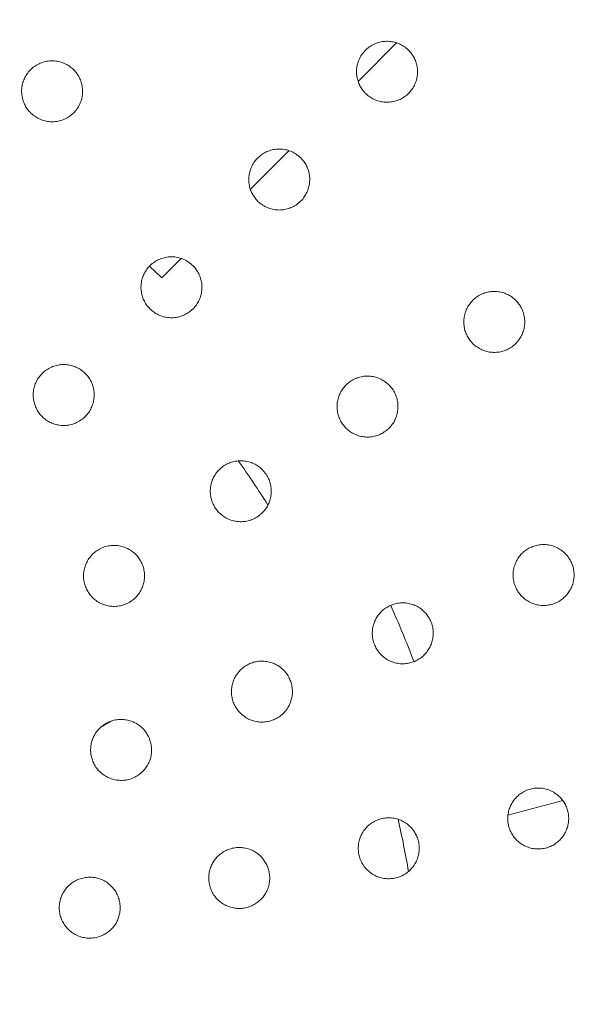
# Model space of a CAD drawing. Units: millimetres. Extents: x 95 to 202, y 52 to 158.
# Drawn here: x 151 to 152, y 63 to 67 of the extents above; entities that cross this region are included whole.
import ezdxf

# ---------------------------------------------------------------- set-up
doc = ezdxf.new("R2010")
doc.units = ezdxf.units.MM

msp = doc.modelspace()

# ---------------------------------------------------------------- linework, layer by layer
at = {"color": 7, "linetype": 'Continuous', "lineweight": 18}
for p, q in [((151.8208, 66.4648), (151.6948, 66.3389)), ((151.4672, 66.1113), (151.3413, 65.9853)), ((151.1137, 65.7577), (151.0505, 65.6945)), ((151.0106, 65.7328), (151.0505, 65.6945)), ((150.8492, 64.218), (150.8876, 64.2401)), ((152.1861, 63.9306), (152.3659, 63.9788))]:
    msp.add_line(p, q, dxfattribs=at)
for radius in [11.5, 11.05, 10.5, 8, 7.5]:
    msp.add_circle((148.6074, 63.1882), radius, dxfattribs=at)
for radius, start, end in [(10.55, 320.38462, 309.61538), (3.3, 32.2342, 35.2704), (3.5, 20.865, 24.1319), (3.3, 9.7332, 12.7683)]:
    msp.add_arc((148.6074, 63.1882), radius, start, end, dxfattribs=at)
for points, knots in [([(151.8601, 66.4409), (151.8638, 66.4369), (151.8711, 66.4288), (151.8794, 66.4147), (151.8855, 66.3996), (151.889, 66.3837), (151.8898, 66.3675), (151.8881, 66.3512), (151.8836, 66.3352), (151.8764, 66.3199), (151.8666, 66.3059), (151.8544, 66.2936), (151.8401, 66.2834), (151.8241, 66.2759), (151.8069, 66.2713), (151.7893, 66.2697), (151.7717, 66.2713), (151.755, 66.2758), (151.7394, 66.2831), (151.7256, 66.2926), (151.7138, 66.3042), (151.7041, 66.3172), (151.6967, 66.3316), (151.6917, 66.3469), (151.6893, 66.3628), (151.6894, 66.3791), (151.6922, 66.3953), (151.6977, 66.4111), (151.7058, 66.426), (151.7166, 66.4395), (151.7297, 66.451), (151.7447, 66.4603), (151.7613, 66.4667), (151.7787, 66.4702), (151.7964, 66.4705), (151.8136, 66.4678), (151.83, 66.4621), (151.8459, 66.4536), (151.8552, 66.4454), (151.8601, 66.4409)], [0, 0, 0, 0, 0.025414, 0.05083, 0.076222, 0.101617, 0.127466, 0.153318, 0.18021, 0.207105, 0.235077, 0.263049, 0.291685, 0.320317, 0.348829, 0.377336, 0.404925, 0.432508, 0.458824, 0.485135, 0.510469, 0.535803, 0.560869, 0.585938, 0.611502, 0.63707, 0.663668, 0.690271, 0.718034, 0.745799, 0.774362, 0.802923, 0.831525, 0.860121, 0.887954, 0.91578, 0.942422, 0.96906, 1, 1, 1, 1]), ([(150.761, 66.3775), (150.7648, 66.3734), (150.7722, 66.3653), (150.7807, 66.3511), (150.7868, 66.3359), (150.7904, 66.3198), (150.7912, 66.3034), (150.7894, 66.2868), (150.7848, 66.2706), (150.7774, 66.2551), (150.7673, 66.241), (150.7547, 66.2286), (150.7401, 66.2186), (150.7239, 66.2113), (150.7067, 66.207), (150.6892, 66.2058), (150.6719, 66.2076), (150.6556, 66.2122), (150.6404, 66.2194), (150.6269, 66.2288), (150.6153, 66.2401), (150.6056, 66.2531), (150.5983, 66.2673), (150.5932, 66.2827), (150.5907, 66.2988), (150.5908, 66.3153), (150.5937, 66.3318), (150.5994, 66.3479), (150.6079, 66.3629), (150.619, 66.3765), (150.6324, 66.388), (150.6477, 66.3971), (150.6644, 66.4032), (150.6817, 66.4064), (150.6992, 66.4064), (150.7161, 66.4035), (150.732, 66.3978), (150.7474, 66.3895), (150.7563, 66.3816), (150.761, 66.3775)], [0, 0, 0, 0, 0.0258053, 0.0516142, 0.077387, 0.1031647, 0.1296053, 0.1560506, 0.1836071, 0.211167, 0.2396096, 0.2680513, 0.2967211, 0.3253852, 0.3534281, 0.381464, 0.4082924, 0.4351159, 0.4607657, 0.4864149, 0.5114807, 0.5365493, 0.5618259, 0.5871073, 0.613255, 0.6394076, 0.6667334, 0.6940621, 0.7223906, 0.7507179, 0.7794081, 0.8080932, 0.836302, 0.8645045, 0.8916236, 0.9187383, 0.9447061, 0.9706721, 1, 1, 1, 1]), ([(151.5066, 66.0874), (151.5102, 66.0833), (151.5176, 66.0753), (151.5259, 66.0612), (151.5319, 66.046), (151.5354, 66.0302), (151.5363, 66.0139), (151.5345, 65.9976), (151.53, 65.9817), (151.5228, 65.9664), (151.5131, 65.9524), (151.5009, 65.94), (151.4865, 65.9299), (151.4705, 65.9223), (151.4534, 65.9177), (151.4357, 65.9161), (151.4181, 65.9178), (151.4014, 65.9223), (151.3859, 65.9295), (151.3721, 65.939), (151.3602, 65.9506), (151.3505, 65.9637), (151.3432, 65.978), (151.3382, 65.9934), (151.3357, 66.0093), (151.3358, 66.0256), (151.3386, 66.0418), (151.3441, 66.0576), (151.3523, 66.0724), (151.363, 66.0859), (151.3761, 66.0975), (151.3912, 66.1067), (151.4078, 66.1132), (151.4252, 66.1166), (151.4429, 66.1169), (151.4601, 66.1142), (151.4764, 66.1086), (151.4924, 66.1), (151.5016, 66.0918), (151.5066, 66.0874)], [0, 0, 0, 0, 0.025417, 0.050837, 0.076233, 0.101632, 0.127481, 0.153335, 0.180222, 0.207113, 0.235079, 0.263046, 0.291678, 0.320308, 0.348825, 0.377335, 0.404931, 0.432521, 0.458838, 0.485152, 0.510482, 0.535812, 0.560871, 0.585935, 0.611496, 0.637062, 0.663663, 0.69027, 0.71804, 0.745811, 0.774377, 0.802942, 0.83154, 0.860134, 0.887959, 0.915779, 0.942418, 0.969052, 1, 1, 1, 1]), ([(151.153, 65.7338), (151.1567, 65.7298), (151.164, 65.7217), (151.1723, 65.7076), (151.1783, 65.6925), (151.1819, 65.6766), (151.1827, 65.6604), (151.1809, 65.644), (151.1765, 65.6281), (151.1693, 65.6128), (151.1595, 65.5988), (151.1473, 65.5865), (151.133, 65.5763), (151.117, 65.5688), (151.0998, 65.5642), (151.0822, 65.5626), (151.0646, 65.5642), (151.0478, 65.5687), (151.0323, 65.576), (151.0185, 65.5855), (151.0067, 65.5971), (150.997, 65.6101), (150.9896, 65.6245), (150.9846, 65.6398), (150.9822, 65.6557), (150.9823, 65.672), (150.9851, 65.6882), (150.9905, 65.704), (150.9987, 65.7189), (151.0095, 65.7324), (151.0226, 65.7439), (151.0376, 65.7532), (151.0542, 65.7596), (151.0716, 65.7631), (151.0893, 65.7634), (151.1065, 65.7607), (151.1228, 65.755), (151.1388, 65.7465), (151.1481, 65.7383), (151.153, 65.7338)], [0, 0, 0, 0, 0.025422, 0.050846, 0.076247, 0.101651, 0.127501, 0.153356, 0.180238, 0.207124, 0.235081, 0.263041, 0.29167, 0.320297, 0.348819, 0.377335, 0.404939, 0.432537, 0.458858, 0.485174, 0.510498, 0.535823, 0.560874, 0.58593, 0.611487, 0.63705, 0.663657, 0.690268, 0.718046, 0.745826, 0.774397, 0.802966, 0.83156, 0.860149, 0.887967, 0.915777, 0.942412, 0.969042, 1, 1, 1, 1]), ([(152.2116, 65.6204), (152.2153, 65.6164), (152.2226, 65.6084), (152.231, 65.5944), (152.237, 65.5794), (152.2406, 65.5636), (152.2416, 65.5475), (152.24, 65.5313), (152.2357, 65.5155), (152.2289, 65.5004), (152.2195, 65.4865), (152.2078, 65.4742), (152.1939, 65.4639), (152.1783, 65.456), (152.1613, 65.451), (152.1437, 65.4489), (152.126, 65.4501), (152.1088, 65.4542), (152.0928, 65.4613), (152.0786, 65.4708), (152.0663, 65.4825), (152.0563, 65.4957), (152.0488, 65.5102), (152.0436, 65.5255), (152.0411, 65.5414), (152.0411, 65.5575), (152.0437, 65.5735), (152.0489, 65.5891), (152.0567, 65.6038), (152.067, 65.6172), (152.0796, 65.6288), (152.0943, 65.6383), (152.1105, 65.6451), (152.1278, 65.6491), (152.1456, 65.6498), (152.1631, 65.6475), (152.1798, 65.6421), (152.1966, 65.6336), (152.2063, 65.6251), (152.2116, 65.6204)], [0, 0, 0, 0, 0.025218, 0.050436, 0.075646, 0.10086, 0.126251, 0.151648, 0.177851, 0.20406, 0.231367, 0.258677, 0.286964, 0.315251, 0.343944, 0.372632, 0.400885, 0.42913, 0.456258, 0.483379, 0.509267, 0.535153, 0.560292, 0.585432, 0.610598, 0.635768, 0.66167, 0.687576, 0.714618, 0.741664, 0.769794, 0.797925, 0.826604, 0.85528, 0.883676, 0.912067, 0.939475, 0.966877, 1, 1, 1, 1]), ([(150.7995, 65.3803), (150.8031, 65.3762), (150.8105, 65.3682), (150.8188, 65.354), (150.8248, 65.3389), (150.8283, 65.323), (150.8291, 65.3068), (150.8274, 65.2904), (150.8229, 65.2745), (150.8157, 65.2592), (150.806, 65.2453), (150.7937, 65.2329), (150.7794, 65.2228), (150.7634, 65.2152), (150.7462, 65.2106), (150.7286, 65.209), (150.711, 65.2107), (150.6943, 65.2152), (150.6787, 65.2225), (150.665, 65.232), (150.6531, 65.2435), (150.6434, 65.2566), (150.6361, 65.2709), (150.6311, 65.2862), (150.6286, 65.3021), (150.6287, 65.3184), (150.6315, 65.3346), (150.637, 65.3505), (150.6452, 65.3653), (150.6559, 65.3788), (150.669, 65.3904), (150.6841, 65.3996), (150.7007, 65.4061), (150.7181, 65.4095), (150.7358, 65.4098), (150.753, 65.4071), (150.7693, 65.4015), (150.7853, 65.3929), (150.7945, 65.3847), (150.7995, 65.3803)], [0, 0, 0, 0, 0.025428, 0.050858, 0.076265, 0.101676, 0.127528, 0.153384, 0.180259, 0.207137, 0.235085, 0.263034, 0.291659, 0.320282, 0.348811, 0.377334, 0.40495, 0.432559, 0.458883, 0.485203, 0.51052, 0.535837, 0.560878, 0.585923, 0.611477, 0.637036, 0.663648, 0.690265, 0.718055, 0.745846, 0.774422, 0.802997, 0.831586, 0.86017, 0.887976, 0.915776, 0.942404, 0.969028, 1, 1, 1, 1]), ([(151.7967, 65.3418), (151.8003, 65.3378), (151.8075, 65.3297), (151.8157, 65.3156), (151.8216, 65.3005), (151.825, 65.2847), (151.8258, 65.2685), (151.824, 65.2524), (151.8196, 65.2366), (151.8126, 65.2216), (151.803, 65.2078), (151.7911, 65.1956), (151.7771, 65.1855), (151.7614, 65.1778), (151.7444, 65.1729), (151.7267, 65.1711), (151.709, 65.1725), (151.6919, 65.1769), (151.676, 65.1842), (151.6619, 65.1938), (151.6498, 65.2056), (151.64, 65.2189), (151.6326, 65.2334), (151.6276, 65.2488), (151.6253, 65.2647), (151.6254, 65.2809), (151.6282, 65.2968), (151.6336, 65.3124), (151.6416, 65.327), (151.6521, 65.3403), (151.6648, 65.3518), (151.6796, 65.3611), (151.696, 65.3677), (151.7133, 65.3714), (151.7311, 65.372), (151.7486, 65.3695), (151.7652, 65.3639), (151.7818, 65.3552), (151.7914, 65.3465), (151.7967, 65.3418)], [0, 0, 0, 0, 0.025229, 0.050457, 0.075677, 0.1009, 0.126315, 0.151735, 0.177974, 0.204216, 0.231557, 0.2589, 0.287207, 0.315515, 0.344207, 0.372895, 0.401124, 0.429346, 0.456434, 0.483516, 0.509366, 0.535214, 0.560333, 0.585455, 0.610629, 0.635808, 0.661745, 0.687688, 0.714779, 0.741872, 0.77004, 0.798209, 0.826894, 0.855575, 0.88394, 0.9123, 0.93966, 0.967013, 1, 1, 1, 1]), ([(151.3929, 65.0493), (151.3957, 65.0446), (151.4013, 65.0353), (151.4067, 65.0198), (151.4096, 65.0038), (151.41, 64.9875), (151.4076, 64.9715), (151.4027, 64.9558), (151.3952, 64.941), (151.3851, 64.9274), (151.3728, 64.9157), (151.3584, 64.9059), (151.3424, 64.8988), (151.3252, 64.8945), (151.3075, 64.8934), (151.2899, 64.8953), (151.2729, 64.9003), (151.2574, 64.908), (151.2436, 64.9182), (151.2319, 64.9302), (151.2226, 64.9439), (151.2157, 64.9586), (151.2113, 64.9741), (151.2093, 64.9901), (151.2101, 65.0062), (151.2133, 65.0222), (151.2193, 65.0375), (151.2277, 65.052), (151.2387, 65.0649), (151.2519, 65.0761), (151.267, 65.0848), (151.2836, 65.0909), (151.3011, 65.094), (151.3188, 65.094), (151.3362, 65.0908), (151.3526, 65.0848), (151.3675, 65.076), (151.3815, 65.0645), (151.3889, 65.0546), (151.3929, 65.0493)], [0, 0, 0, 0, 0.025427, 0.050855, 0.07626, 0.101669, 0.127522, 0.15338, 0.180262, 0.207147, 0.235104, 0.263061, 0.29169, 0.320316, 0.348839, 0.377356, 0.404963, 0.432562, 0.45888, 0.485195, 0.510514, 0.535833, 0.56088, 0.585931, 0.611489, 0.637053, 0.663666, 0.690283, 0.71807, 0.745858, 0.774433, 0.803006, 0.831597, 0.860182, 0.887991, 0.915793, 0.942421, 0.969045, 1, 1, 1, 1]), ([(150.9481, 64.8001), (150.9525, 64.797), (150.9613, 64.7907), (150.9724, 64.7788), (150.9815, 64.7652), (150.9884, 64.7504), (150.9926, 64.7348), (150.9944, 64.7187), (150.9935, 64.7026), (150.99, 64.6866), (150.9839, 64.6713), (150.9752, 64.657), (150.9642, 64.6442), (150.9509, 64.6332), (150.9357, 64.6247), (150.9191, 64.6187), (150.9016, 64.6158), (150.8839, 64.616), (150.8664, 64.6194), (150.8501, 64.6256), (150.8353, 64.6345), (150.8224, 64.6455), (150.8118, 64.6584), (150.8035, 64.6725), (150.7977, 64.6877), (150.7943, 64.7034), (150.7936, 64.7195), (150.7954, 64.7356), (150.7999, 64.7512), (150.807, 64.7663), (150.8165, 64.7801), (150.8285, 64.7923), (150.8426, 64.8024), (150.8585, 64.8101), (150.8756, 64.8149), (150.8932, 64.8166), (150.9109, 64.8151), (150.9297, 64.8104), (150.9415, 64.8038), (150.9481, 64.8001)], [0, 0, 0, 0, 0.025298, 0.050594, 0.0759, 0.101207, 0.126396, 0.151589, 0.177225, 0.202866, 0.229434, 0.256007, 0.283673, 0.311341, 0.339841, 0.368339, 0.396986, 0.425627, 0.453565, 0.481498, 0.508181, 0.534859, 0.560389, 0.585918, 0.610945, 0.635975, 0.661315, 0.68666, 0.712951, 0.739247, 0.766737, 0.794231, 0.822662, 0.851092, 0.879764, 0.90843, 0.936507, 0.964578, 1, 1, 1, 1]), ([(152.3863, 64.7743), (152.389, 64.7696), (152.3946, 64.7604), (152.4, 64.745), (152.4029, 64.729), (152.4032, 64.7128), (152.4009, 64.6968), (152.3961, 64.6813), (152.3887, 64.6667), (152.379, 64.6533), (152.367, 64.6416), (152.353, 64.6318), (152.3373, 64.6246), (152.3204, 64.62), (152.3028, 64.6185), (152.2851, 64.62), (152.2679, 64.6248), (152.252, 64.6323), (152.2378, 64.6425), (152.2258, 64.6546), (152.2161, 64.6685), (152.209, 64.6834), (152.2045, 64.6992), (152.2026, 64.7152), (152.2033, 64.7313), (152.2065, 64.7471), (152.2123, 64.7622), (152.2206, 64.7765), (152.2312, 64.7893), (152.244, 64.8004), (152.2587, 64.8092), (152.275, 64.8155), (152.2923, 64.8189), (152.31, 64.8193), (152.3276, 64.8164), (152.3443, 64.8106), (152.3595, 64.802), (152.3742, 64.7903), (152.382, 64.7799), (152.3863, 64.7743)], [0, 0, 0, 0, 0.025223, 0.050447, 0.075662, 0.10088, 0.126285, 0.151695, 0.177919, 0.204148, 0.231475, 0.258806, 0.287106, 0.315406, 0.344099, 0.372786, 0.401025, 0.429256, 0.456359, 0.483457, 0.509322, 0.535185, 0.560313, 0.585443, 0.610615, 0.635791, 0.661713, 0.687641, 0.714711, 0.741784, 0.769936, 0.798089, 0.826771, 0.85545, 0.883829, 0.912203, 0.939583, 0.966957, 1, 1, 1, 1]), ([(151.9137, 64.5964), (151.9172, 64.5923), (151.9242, 64.5841), (151.9321, 64.5698), (151.9378, 64.5546), (151.9409, 64.5386), (151.9413, 64.5224), (151.9392, 64.5064), (151.9345, 64.4909), (151.9273, 64.4762), (151.9177, 64.4627), (151.9058, 64.4508), (151.8919, 64.441), (151.8763, 64.4335), (151.8595, 64.4289), (151.8419, 64.4271), (151.8242, 64.4286), (151.807, 64.433), (151.791, 64.4405), (151.7767, 64.4504), (151.7645, 64.4626), (151.7547, 64.4763), (151.7474, 64.4912), (151.7427, 64.5069), (151.7407, 64.5229), (151.7412, 64.539), (151.7443, 64.5548), (151.75, 64.57), (151.7581, 64.5842), (151.7685, 64.5972), (151.7812, 64.6084), (151.7958, 64.6174), (151.812, 64.6239), (151.8293, 64.6275), (151.847, 64.628), (151.8646, 64.6254), (151.8813, 64.6196), (151.8984, 64.6106), (151.9082, 64.6014), (151.9137, 64.5964)], [0, 0, 0, 0, 0.0252503, 0.0504985, 0.0757538, 0.1010102, 0.1262092, 0.1514119, 0.177147, 0.2028867, 0.2296118, 0.2563414, 0.2841622, 0.3119855, 0.3405617, 0.3691358, 0.3977264, 0.4263107, 0.4540811, 0.4818439, 0.5083411, 0.5348345, 0.5602603, 0.5856862, 0.6107268, 0.6357708, 0.6612178, 0.6866694, 0.7131105, 0.7395568, 0.7671824, 0.7948099, 0.8233108, 0.8518094, 0.8804533, 0.9090921, 0.9370552, 0.9650123, 1, 1, 1, 1]), ([(151.4407, 64.415), (151.4448, 64.4115), (151.453, 64.4044), (151.463, 64.3914), (151.4709, 64.3771), (151.4763, 64.3616), (151.4791, 64.3456), (151.4793, 64.3294), (151.4769, 64.3134), (151.4719, 64.2979), (151.4645, 64.2834), (151.4546, 64.27), (151.4425, 64.2584), (151.4284, 64.2488), (151.4127, 64.2416), (151.3958, 64.2372), (151.3782, 64.2358), (151.3605, 64.2375), (151.3434, 64.2424), (151.3275, 64.25), (151.3134, 64.2603), (151.3014, 64.2725), (151.2919, 64.2865), (151.2849, 64.3014), (151.2805, 64.3172), (151.2787, 64.3332), (151.2795, 64.3493), (151.2828, 64.3651), (151.2887, 64.3801), (151.2971, 64.3943), (151.3078, 64.407), (151.3207, 64.4181), (151.3355, 64.4268), (151.3518, 64.433), (151.3691, 64.4363), (151.3869, 64.4365), (151.4044, 64.4335), (151.423, 64.4271), (151.4343, 64.4194), (151.4407, 64.415)], [0, 0, 0, 0, 0.0254209, 0.0508388, 0.0762755, 0.1017118, 0.126886, 0.152063, 0.1774916, 0.2029243, 0.2291662, 0.2554121, 0.2827462, 0.3100833, 0.3383836, 0.3666833, 0.3953757, 0.4240641, 0.4523026, 0.4805337, 0.5076272, 0.534715, 0.5605563, 0.5863962, 0.6114995, 0.6366049, 0.6617699, 0.6869394, 0.7128836, 0.7388332, 0.7659442, 0.7930586, 0.8212465, 0.849435, 0.8781222, 0.9068062, 0.9351549, 0.9634976, 1, 1, 1, 1]), ([(150.9724, 64.2283), (150.9767, 64.2251), (150.9855, 64.2187), (150.9965, 64.2065), (151.0055, 64.1927), (151.0121, 64.1776), (151.0161, 64.1618), (151.0176, 64.1456), (151.0164, 64.1295), (151.0126, 64.1137), (151.0063, 64.0987), (150.9975, 64.0847), (150.9865, 64.0723), (150.9733, 64.0616), (150.9583, 64.0533), (150.9419, 64.0475), (150.9245, 64.0447), (150.9068, 64.045), (150.8893, 64.0484), (150.8728, 64.0547), (150.8578, 64.0639), (150.8448, 64.0752), (150.8341, 64.0885), (150.8259, 64.103), (150.8203, 64.1184), (150.8173, 64.1343), (150.8169, 64.1504), (150.819, 64.1664), (150.8237, 64.1818), (150.8309, 64.1965), (150.8405, 64.2099), (150.8524, 64.2218), (150.8664, 64.2317), (150.8821, 64.2392), (150.899, 64.2438), (150.9166, 64.2455), (150.9343, 64.2439), (150.9535, 64.2391), (150.9656, 64.2322), (150.9724, 64.2283)], [0, 0, 0, 0, 0.0255654, 0.051127, 0.0767131, 0.1022981, 0.127522, 0.1527479, 0.1780699, 0.2033958, 0.2294093, 0.2554279, 0.2824898, 0.3095555, 0.3376509, 0.3657475, 0.3944157, 0.4230809, 0.4515138, 0.4799396, 0.5073519, 0.5347577, 0.5608676, 0.5869749, 0.6121706, 0.6373677, 0.6624318, 0.6875, 0.7132089, 0.7389227, 0.7657605, 0.7926026, 0.8205893, 0.8485775, 0.8772248, 0.9058691, 0.9343613, 0.9628471, 1, 1, 1, 1]), ([(152.358, 63.9886), (152.3615, 63.9845), (152.3686, 63.9763), (152.3766, 63.9619), (152.3822, 63.9465), (152.3853, 63.9304), (152.3856, 63.9141), (152.3834, 63.8981), (152.3787, 63.8827), (152.3715, 63.8681), (152.362, 63.8549), (152.3503, 63.8432), (152.3367, 63.8335), (152.3214, 63.826), (152.3049, 63.8213), (152.2875, 63.8193), (152.2699, 63.8205), (152.2527, 63.8248), (152.2364, 63.8321), (152.2218, 63.8419), (152.2093, 63.8542), (152.1992, 63.8681), (152.1918, 63.8834), (152.187, 63.8993), (152.1851, 63.9156), (152.1857, 63.9318), (152.1889, 63.9476), (152.1945, 63.9627), (152.2026, 63.9767), (152.2129, 63.9894), (152.2253, 64.0003), (152.2397, 64.0093), (152.2555, 64.0158), (152.2725, 64.0195), (152.29, 64.0202), (152.3076, 64.0179), (152.3245, 64.0124), (152.342, 64.0033), (152.3522, 63.9939), (152.358, 63.9886)], [0, 0, 0, 0, 0.025493, 0.050983, 0.076496, 0.102008, 0.127189, 0.152371, 0.177714, 0.203061, 0.229162, 0.255267, 0.282453, 0.309642, 0.337841, 0.366042, 0.394729, 0.423412, 0.451755, 0.480091, 0.507358, 0.534619, 0.560621, 0.58662, 0.611796, 0.636973, 0.662093, 0.687218, 0.713018, 0.738823, 0.765747, 0.792676, 0.820719, 0.848762, 0.877424, 0.906082, 0.934541, 0.962994, 1, 1, 1, 1]), ([(151.8803, 63.8745), (151.8829, 63.8698), (151.8881, 63.8603), (151.8929, 63.8447), (151.8952, 63.8286), (151.8949, 63.8124), (151.892, 63.7965), (151.8866, 63.7812), (151.8788, 63.767), (151.8687, 63.7541), (151.8566, 63.7429), (151.8425, 63.7337), (151.8269, 63.727), (151.81, 63.7229), (151.7926, 63.7218), (151.775, 63.7238), (151.758, 63.7289), (151.7421, 63.7368), (151.728, 63.7474), (151.716, 63.7601), (151.7066, 63.7745), (151.6999, 63.7899), (151.6959, 63.806), (151.6945, 63.8223), (151.6959, 63.8384), (151.6997, 63.854), (151.706, 63.8688), (151.7147, 63.8826), (151.7255, 63.8948), (151.7385, 63.9054), (151.7532, 63.9136), (151.7694, 63.9195), (151.7866, 63.9224), (151.8042, 63.9224), (151.8217, 63.9192), (151.8383, 63.913), (151.8535, 63.9039), (151.8683, 63.8916), (151.876, 63.8806), (151.8803, 63.8745)], [0, 0, 0, 0, 0.025247, 0.050492, 0.075742, 0.100995, 0.126206, 0.151422, 0.177187, 0.202958, 0.229721, 0.256488, 0.28434, 0.312194, 0.340783, 0.36937, 0.397948, 0.426519, 0.454252, 0.481979, 0.508432, 0.534881, 0.560276, 0.585672, 0.610709, 0.635749, 0.661221, 0.686698, 0.713185, 0.739675, 0.767347, 0.79502, 0.823543, 0.852064, 0.880695, 0.90932, 0.937242, 0.965157, 1, 1, 1, 1]), ([(151.3869, 63.7815), (151.3898, 63.7769), (151.3955, 63.7678), (151.4011, 63.7524), (151.4043, 63.7365), (151.4049, 63.7202), (151.4029, 63.7041), (151.3983, 63.6886), (151.3913, 63.674), (151.3819, 63.6606), (151.3704, 63.6489), (151.3569, 63.6389), (151.3418, 63.6314), (151.3253, 63.6264), (151.308, 63.6243), (151.2904, 63.6252), (151.2731, 63.6293), (151.2568, 63.6363), (151.242, 63.6461), (151.2293, 63.6581), (151.219, 63.6721), (151.2114, 63.6872), (151.2065, 63.7032), (151.2043, 63.7194), (151.2048, 63.7356), (151.2078, 63.7514), (151.2133, 63.7665), (151.2211, 63.7806), (151.2313, 63.7934), (151.2436, 63.8046), (151.2577, 63.8136), (151.2735, 63.8203), (151.2904, 63.8242), (151.308, 63.8252), (151.3256, 63.823), (151.3426, 63.8178), (151.3583, 63.8096), (151.3739, 63.7981), (151.3822, 63.7874), (151.3869, 63.7815)], [0, 0, 0, 0, 0.0252962, 0.0505902, 0.0758943, 0.1011992, 0.1263891, 0.1515825, 0.1772236, 0.2028691, 0.2294445, 0.2560243, 0.2836971, 0.3113722, 0.3398752, 0.3683768, 0.3970213, 0.4256603, 0.4535927, 0.4815175, 0.508192, 0.5348618, 0.5603856, 0.5859089, 0.6109354, 0.6359651, 0.6613093, 0.6866587, 0.7129576, 0.7392613, 0.7667594, 0.7942597, 0.822695, 0.8511299, 0.8797996, 0.9084648, 0.9365361, 0.9646008, 1, 1, 1, 1]), ([(150.8858, 63.697), (150.8894, 63.693), (150.8966, 63.6849), (150.9048, 63.6706), (150.9107, 63.6552), (150.9139, 63.6391), (150.9145, 63.6228), (150.9125, 63.6067), (150.908, 63.5912), (150.901, 63.5766), (150.8916, 63.5632), (150.8801, 63.5514), (150.8667, 63.5415), (150.8515, 63.5339), (150.8351, 63.5289), (150.8177, 63.5267), (150.8002, 63.5277), (150.7829, 63.5317), (150.7665, 63.5387), (150.7518, 63.5484), (150.739, 63.5605), (150.7287, 63.5743), (150.7211, 63.5895), (150.7161, 63.6054), (150.7139, 63.6217), (150.7143, 63.6378), (150.7173, 63.6536), (150.7228, 63.6688), (150.7306, 63.6829), (150.7408, 63.6957), (150.753, 63.7068), (150.7672, 63.716), (150.7829, 63.7227), (150.7999, 63.7267), (150.8174, 63.7276), (150.835, 63.7256), (150.852, 63.7203), (150.8697, 63.7115), (150.88, 63.7022), (150.8858, 63.697)], [0, 0, 0, 0, 0.025539, 0.051075, 0.076633, 0.102191, 0.127412, 0.152635, 0.177985, 0.203339, 0.229398, 0.255461, 0.28257, 0.309682, 0.33781, 0.36594, 0.394615, 0.423287, 0.451694, 0.480094, 0.507454, 0.534807, 0.56086, 0.58691, 0.612071, 0.637234, 0.662303, 0.687377, 0.713131, 0.738891, 0.765796, 0.792705, 0.82075, 0.848795, 0.877458, 0.906118, 0.934573, 0.963022, 1, 1, 1, 1])]:
    msp.add_open_spline(points, degree=3, knots=knots, dxfattribs=at)

doc.saveas('drawing.dxf')
